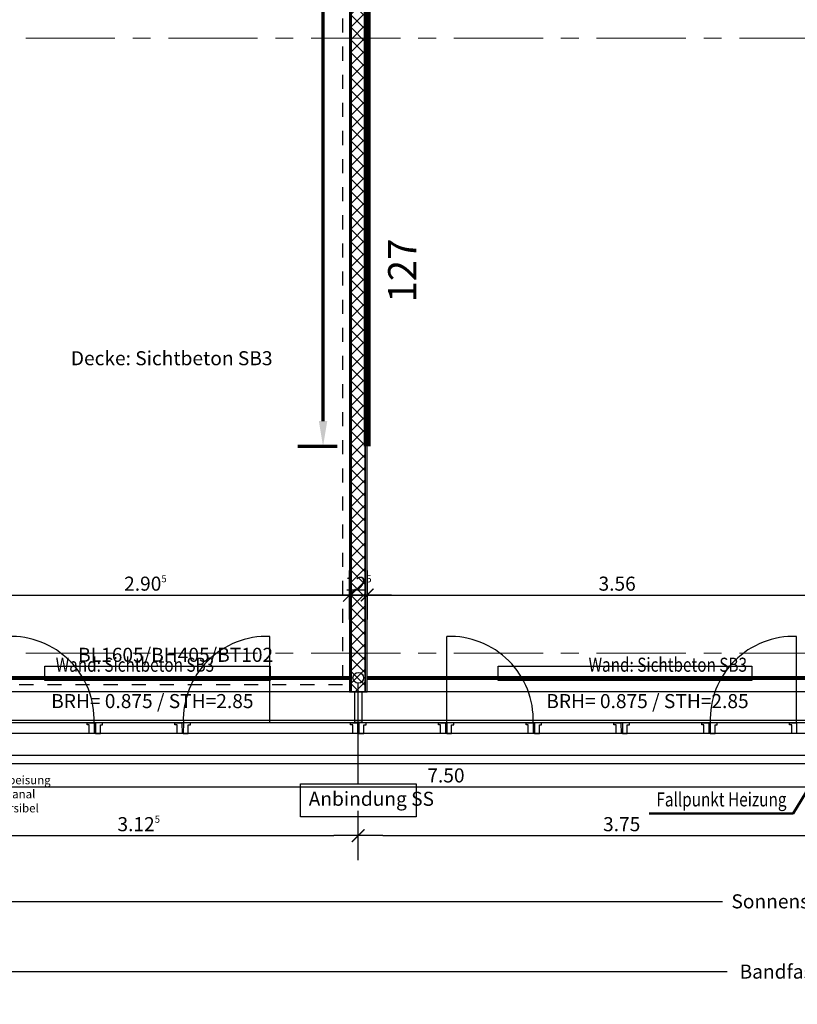
# Model space of a CAD drawing. Units: millimetres. Extents: x -11 to 117, y -61 to 10.
# Drawn here: x 58 to 64, y -47 to -40 of the extents above; entities that cross this region are included whole.
import ezdxf
from ezdxf import colors
from ezdxf.entities.mleader import LeaderData, LeaderLine
from ezdxf.enums import TextEntityAlignment as Align
from ezdxf.math import Vec2, Vec3

# ---------------------------------------------------------------- set-up
doc = ezdxf.new("R2010")
doc.units = ezdxf.units.MM
doc.header["$LTSCALE"] = 0.01
for name, pattern in [('ACAD_ISO01W100', [12, 6, -6]), ('ACAD_ISO03W100', [30, 12, -18]), ('AUSGEZOGEN', [0]), ('MITTEX2', [101.6, 63.5, -12.7, 12.7, -12.7])]:
    doc.linetypes.add(name, pattern=pattern)
for name, color, linetype, lineweight in [('_AP_Typ_1.2', 30, 'Continuous', 70), ('A_Ausbau Trockenbau', 30, 'AUSGEZOGEN', 25), ('A_Decke_Sichtbeton', 214, 'ACAD_ISO01W100', 30), ('A_Raster', 128, 'MITTEX2', 18), ('A_Stuetze-Txt', 128, 'Continuous', 18), ('A_Tragw-Unterz_Gr', 137, 'ACAD_ISO03W100', 25), ('A_Wand_Sichtbeton', 6, 'Continuous', 80)]:
    doc.layers.add(name, color=color, linetype=linetype, lineweight=lineweight)
for name, color, linetype in [('A_Bem', 7, 'Continuous'), ('A_Fenster', 150, 'Continuous'), ('A_Heizung2', 150, 'Continuous'), ('A_Text_Allgemein', 7, 'Continuous'), ('A_Text_Elektro', 24, 'Continuous'), ('A_Text_Heizung', 150, 'Continuous'), ('A_Text_Sonnenschutz', 202, 'Continuous'), ('A_Wand_Leicht', 20, 'Continuous')]:
    doc.layers.add(name, color=color, linetype=linetype)
doc.styles.add('_AP_Arial', font='arial.ttf')
doc.styles.add('Arial', font='arial.ttf')
doc.styles.add('Arial 2.0 mm', font='arial.ttf', dxfattribs={"height": 2})
doc.styles.add('arial_025', font='arial.ttf', dxfattribs={"width": 0.8, "height": 0.25})
doc.styles.add('innen', font='txt', dxfattribs={"width": 0.85})
doc.dimstyles.new('_AP', dxfattribs={"dimtxt": 0.18, "dimasz": 0.18, "dimexe": 0.18, "dimexo": 0.0625, "dimgap": 0.09, "dimtad": 0, "dimtih": 1, "dimtoh": 1, "dimdec": 4, "dimzin": 0, "dimdsep": 46, "dimtxsty": 'Standard', "dimcen": 0.09, "dimclrd": 7, "dimclre": 7, "dimclrt": 7, "dimadec": 0, "dimazin": 0, "dimtfac": 1, "dimtdec": 4, "dimtofl": 0, "dimtmove": 0, "dimatfit": 3, "dimfxl": 0.1, "dimfxlon": 1, "dimtolj": 1, "dimtzin": 0, "dimarcsym": 0})
doc.dimstyles.new('pb_Innen', dxfattribs={"dimtxt": 0.1, "dimasz": 0.175, "dimexe": 0.0625, "dimexo": 0, "dimgap": 0.03, "dimtad": 1, "dimdec": 4, "dimrnd": 0.005, "dimzin": 12, "dimdsep": 46, "dimtxsty": 'innen', "dimblk1": 'pf_l', "dimblk2": 'pf_r', "dimsah": 1, "dimcen": 0.125, "dimdle": 0.03125, "dimse1": 1, "dimse2": 1, "dimazin": 0, "dimtfac": 1, "dimtdec": 4, "dimtix": 1, "dimtmove": 2, "dimatfit": 2, "dimfxl": 0.0625, "dimtolj": 1, "dimtzin": 0, "dimarcsym": 0})
doc.dimstyles.get("Standard").update_dxf_attribs({"dimtxt": 0.18, "dimasz": 0.18, "dimexe": 0.18, "dimexo": 0.0625, "dimgap": 0.09, "dimtad": 0, "dimtih": 1, "dimtoh": 1, "dimdec": 4, "dimzin": 0, "dimdsep": 46, "dimtxsty": 'Standard', "dimcen": 0.09, "dimadec": 0, "dimazin": 0, "dimtfac": 1, "dimtdec": 4, "dimtofl": 0, "dimtmove": 0, "dimatfit": 3, "dimfxl": 1, "dimtolj": 1, "dimtzin": 0, "dimarcsym": 0})

# ---------------------------------------------------------------- blocks, each defined once
blk = doc.blocks.new('*D109')
at = {"layer": 'A_Text_Allgemein', "color": 0, "lineweight": -2, "transparency": 16777216}
for p, q in [((57.7, -46.765), (63.2175, -46.765)), ((70.262, -46.765), (64.7445, -46.765))]:
    blk.add_line(p, q, dxfattribs=at)
at = {"layer": 'A_Text_Allgemein', "color": 0, "transparency": 16777216}
for points in [[(57.7, -46.7317), (57.7, -46.7983), (57.5, -46.765)], [(70.262, -46.7317), (70.262, -46.7983), (70.462, -46.765)]]:
    blk.add_solid(points, dxfattribs=at)
at = {"layer": 'DEFPOINTS', "color": 0, "transparency": 16777216}
for p in [(57.5, -46.765), (70.462, -46.765), (70.462, -46.765)]:
    blk.add_point(p, dxfattribs=at)
at = {"layer": 'A_Text_Allgemein', "color": 0, "transparency": 16777216, "insert": (63.981, -46.765), "char_height": 0.1, "attachment_point": 5, "style": 'Arial'}
blk.add_mtext('\\A1;Sonnenschutzjalousie', dxfattribs=at)
blk = doc.blocks.new('*D110')
at = {"layer": 'A_Text_Allgemein', "color": 0, "lineweight": -2, "transparency": 16777216}
for p, q in [((57.7, -47.265), (63.2514, -47.265)), ((70.262, -47.265), (64.7106, -47.265))]:
    blk.add_line(p, q, dxfattribs=at)
at = {"layer": 'A_Text_Allgemein', "color": 0, "transparency": 16777216}
for points in [[(57.7, -47.2317), (57.7, -47.2983), (57.5, -47.265)], [(70.262, -47.2317), (70.262, -47.2983), (70.462, -47.265)]]:
    blk.add_solid(points, dxfattribs=at)
at = {"layer": 'DEFPOINTS', "color": 0, "transparency": 16777216}
for p in [(57.5, -47.265), (70.462, -47.265), (70.462, -47.265)]:
    blk.add_point(p, dxfattribs=at)
at = {"layer": 'A_Text_Allgemein', "color": 0, "transparency": 16777216, "insert": (63.981, -47.265), "char_height": 0.1, "attachment_point": 5, "style": 'Arial'}
blk.add_mtext('\\A1;Bandfassade Typ 3B', dxfattribs=at)
blk = doc.blocks.new('Anbindung_SS (2)')
blk.add_lwpolyline([(-0.4114, 0.9886), (0.4114, 0.9886), (0.4114, 0.7541), (-0.4114, 0.7541)], close=True)
blk.add_lwpolyline([(0, 0.7541), (0, 0.0379)])
blk.add_circle((0, 0), 0.0379)
at = {"insert": (0.3529, 0.8104), "char_height": 0.1, "attachment_point": 1, "rotation": 180}
blk.add_mtext_dynamic_manual_height_columns('{\\fUnivers 47 CondensedLight|b0|i0|c0|p2;Anbindung SS}', width=2.440641, gutter_width=12.5, heights=[0], dxfattribs=at)
blk = doc.blocks.new('_None')
blk = doc.blocks.new('pf_l')
for points in [[(0, 1), (0, -1)], [(-1, 0), (1, 0)], [(-0.25, -0.25), (0.25, 0.25)]]:
    blk.add_lwpolyline(points)
blk = doc.blocks.new('pf_r')
for points in [[(0, -1), (0, 1)], [(1, 0), (-1, 0)], [(-0.257, -0.257), (0.243, 0.243)]]:
    blk.add_lwpolyline(points)
blk = doc.blocks.new('*D647')
at = {"layer": 'A_Bem', "linetype": 'Continuous', "lineweight": -2, "transparency": 16777216}
blk.add_line((57.6732, -45.9502), (64.825, -45.9502), dxfattribs=at)
at = {"layer": 'DEFPOINTS', "color": 0, "linetype": 'Continuous', "transparency": 16777216}
for p in [(57.4982, -45.6002), (65, -45.6002), (65, -45.9502)]:
    blk.add_point(p, dxfattribs=at)
at = {"layer": 'A_Bem', "linetype": 'Continuous', "lineweight": -2, "transparency": 16777216, "xscale": 0.175, "yscale": 0.175, "zscale": 0.175, "rotation": 180}
blk.add_blockref('pf_l', (57.4982, -45.9502), dxfattribs=at)
at = {"layer": 'A_Bem', "linetype": 'Continuous', "lineweight": -2, "transparency": 16777216, "xscale": 0.175, "yscale": 0.175, "zscale": 0.175}
blk.add_blockref('pf_r', (65, -45.9502), dxfattribs=at)
at = {"layer": 'A_Bem', "linetype": 'Continuous', "lineweight": -3, "transparency": 16777216, "insert": (61.2491, -45.8692), "char_height": 0.1, "attachment_point": 5, "style": 'innen'}
blk.add_mtext('\\A1;\\A1;7.50', dxfattribs=at)
blk = doc.blocks.new('*D656')
at = {"layer": 'A_Bem', "linetype": 'Continuous', "lineweight": -2, "transparency": 16777216}
blk.add_line((57.6732, -45.7246), (70.5998, -45.7246), dxfattribs=at)
at = {"layer": 'DEFPOINTS', "color": 0, "linetype": 'Continuous', "transparency": 16777216}
for p in [(57.4982, -45.3746), (70.7748, -45.3746), (70.7748, -45.7246)]:
    blk.add_point(p, dxfattribs=at)
at = {"layer": 'A_Bem', "linetype": 'Continuous', "lineweight": -2, "transparency": 16777216, "xscale": 0.175, "yscale": 0.175, "zscale": 0.175, "rotation": 180}
blk.add_blockref('pf_l', (57.4982, -45.7246), dxfattribs=at)
at = {"layer": 'A_Bem', "linetype": 'Continuous', "lineweight": -2, "transparency": 16777216, "xscale": 0.175, "yscale": 0.175, "zscale": 0.175}
blk.add_blockref('pf_r', (70.7748, -45.7246), dxfattribs=at)
at = {"layer": 'A_Bem', "linetype": 'Continuous', "lineweight": -3, "transparency": 16777216, "insert": (64.1365, -45.6437), "char_height": 0.1, "attachment_point": 5, "style": 'innen'}
blk.add_mtext('\\A1;\\A1;13.27\\Q;{\\A1;{\\H0.500000x;\\S5^ ;}}', dxfattribs=at)
blk = doc.blocks.new('*D933')
at = {"layer": 'A_Bem', "linetype": 'Continuous', "lineweight": -2, "transparency": 16777216}
blk.add_line((57.8321, -44.5859), (60.3875, -44.5859), dxfattribs=at)
at = {"layer": 'DEFPOINTS', "color": 0, "linetype": 'Continuous', "transparency": 16777216}
for p in [(57.6571, -44.2359), (60.5625, -44.5859), (60.5625, -44.9359)]:
    blk.add_point(p, dxfattribs=at)
at = {"layer": 'A_Bem', "linetype": 'Continuous', "lineweight": -2, "transparency": 16777216, "xscale": 0.175, "yscale": 0.175, "zscale": 0.175, "rotation": 180}
blk.add_blockref('pf_l', (57.6571, -44.5859), dxfattribs=at)
at = {"layer": 'A_Bem', "linetype": 'Continuous', "lineweight": -2, "transparency": 16777216, "xscale": 0.175, "yscale": 0.175, "zscale": 0.175}
blk.add_blockref('pf_r', (60.5625, -44.5859), dxfattribs=at)
at = {"layer": 'A_Bem', "linetype": 'Continuous', "lineweight": -3, "transparency": 16777216, "insert": (59.1098, -44.5049), "char_height": 0.1, "attachment_point": 5, "style": 'innen'}
blk.add_mtext('\\A1;\\A1;2.90\\Q;{\\A1;{\\H0.500000x;\\S5^ ;}}', dxfattribs=at)
blk = doc.blocks.new('*D934')
at = {"layer": 'A_Bem', "linetype": 'Continuous', "lineweight": -2, "transparency": 16777216}
for p, q in [((60.3875, -44.5859), (60.2125, -44.5859)), ((60.5625, -44.5859), (60.6875, -44.5859)), ((60.8625, -44.5859), (61.0375, -44.5859))]:
    blk.add_line(p, q, dxfattribs=at)
at = {"layer": 'DEFPOINTS', "color": 0, "linetype": 'Continuous', "transparency": 16777216}
for p in [(60.6875, -44.5859), (60.5625, -44.9359), (60.6875, -44.9359)]:
    blk.add_point(p, dxfattribs=at)
at = {"layer": 'A_Bem', "linetype": 'Continuous', "lineweight": -2, "transparency": 16777216, "xscale": 0.175, "yscale": 0.175, "zscale": 0.175}
blk.add_blockref('pf_l', (60.5625, -44.5859), dxfattribs=at)
at = {"layer": 'A_Bem', "linetype": 'Continuous', "lineweight": -2, "transparency": 16777216, "xscale": 0.175, "yscale": 0.175, "zscale": 0.175, "rotation": 180}
blk.add_blockref('pf_r', (60.6875, -44.5859), dxfattribs=at)
at = {"layer": 'A_Bem', "linetype": 'Continuous', "lineweight": -3, "transparency": 16777216, "insert": (60.625, -44.5059), "char_height": 0.1, "attachment_point": 5, "style": 'innen'}
blk.add_mtext('\\A1;\\A1;12\\Q;{\\A1;{\\H0.500000x;\\S5^ ;}}', dxfattribs=at)
blk = doc.blocks.new('*D935')
at = {"layer": 'A_Bem', "linetype": 'Continuous', "lineweight": -2, "transparency": 16777216}
blk.add_line((60.8625, -44.5859), (64.0725, -44.5859), dxfattribs=at)
at = {"layer": 'DEFPOINTS', "color": 0, "linetype": 'Continuous', "transparency": 16777216}
for p in [(64.2475, -44.5859), (60.6875, -44.9359), (64.2475, -44.9359)]:
    blk.add_point(p, dxfattribs=at)
at = {"layer": 'A_Bem', "linetype": 'Continuous', "lineweight": -2, "transparency": 16777216, "xscale": 0.175, "yscale": 0.175, "zscale": 0.175, "rotation": 180}
blk.add_blockref('pf_l', (60.6875, -44.5859), dxfattribs=at)
at = {"layer": 'A_Bem', "linetype": 'Continuous', "lineweight": -2, "transparency": 16777216, "xscale": 0.175, "yscale": 0.175, "zscale": 0.175}
blk.add_blockref('pf_r', (64.2475, -44.5859), dxfattribs=at)
at = {"layer": 'A_Bem', "linetype": 'Continuous', "lineweight": -3, "transparency": 16777216, "insert": (62.4675, -44.5049), "char_height": 0.1, "attachment_point": 5, "style": 'innen'}
blk.add_mtext('\\A1;\\A1;3.56', dxfattribs=at)
blk = doc.blocks.new('*D1566')
at = {"layer": 'A_Bem', "linetype": 'Continuous', "lineweight": -2, "transparency": 16777216}
blk.add_line((57.675, -46.297), (60.45, -46.297), dxfattribs=at)
at = {"layer": 'DEFPOINTS', "color": 0, "linetype": 'Continuous', "transparency": 16777216}
for p in [(57.5, -45.947), (60.625, -45.947), (60.625, -46.297)]:
    blk.add_point(p, dxfattribs=at)
at = {"layer": 'A_Bem', "linetype": 'Continuous', "lineweight": -2, "transparency": 16777216, "xscale": 0.175, "yscale": 0.175, "zscale": 0.175, "rotation": 180}
blk.add_blockref('pf_l', (57.5, -46.297), dxfattribs=at)
at = {"layer": 'A_Bem', "linetype": 'Continuous', "lineweight": -2, "transparency": 16777216, "xscale": 0.175, "yscale": 0.175, "zscale": 0.175}
blk.add_blockref('pf_r', (60.625, -46.297), dxfattribs=at)
at = {"layer": 'A_Bem', "linetype": 'Continuous', "lineweight": -3, "transparency": 16777216, "insert": (59.0625, -46.216), "char_height": 0.1, "attachment_point": 5, "style": 'innen'}
blk.add_mtext('\\A1;\\A1;3.12\\Q;{\\A1;{\\H0.500000x;\\S5^ ;}}', dxfattribs=at)
blk = doc.blocks.new('*D1567')
at = {"layer": 'A_Bem', "linetype": 'Continuous', "lineweight": -2, "transparency": 16777216}
blk.add_line((60.8, -46.297), (64.2, -46.297), dxfattribs=at)
at = {"layer": 'DEFPOINTS', "color": 0, "linetype": 'Continuous', "transparency": 16777216}
for p in [(60.625, -45.947), (64.375, -45.947), (64.375, -46.297)]:
    blk.add_point(p, dxfattribs=at)
at = {"layer": 'A_Bem', "linetype": 'Continuous', "lineweight": -2, "transparency": 16777216, "xscale": 0.175, "yscale": 0.175, "zscale": 0.175, "rotation": 180}
blk.add_blockref('pf_l', (60.625, -46.297), dxfattribs=at)
at = {"layer": 'A_Bem', "linetype": 'Continuous', "lineweight": -2, "transparency": 16777216, "xscale": 0.175, "yscale": 0.175, "zscale": 0.175}
blk.add_blockref('pf_r', (64.375, -46.297), dxfattribs=at)
at = {"layer": 'A_Bem', "linetype": 'Continuous', "lineweight": -3, "transparency": 16777216, "insert": (62.5, -46.216), "char_height": 0.1, "attachment_point": 5, "style": 'innen'}
blk.add_mtext('\\A1;\\A1;3.75', dxfattribs=at)
blk = doc.blocks.new('*D2247')
at = {"color": 7, "lineweight": -2, "transparency": 16777216}
for p, q in [((-1.2506, 0.213), (-1.2506, 0.493)), ((6.7533, 0.213), (6.7533, 0.493)), ((-1.0706, 0.313), (2.2414, 0.313)), ((6.5733, 0.313), (3.2614, 0.313))]:
    blk.add_line(p, q, dxfattribs=at)
at = {"color": 7, "transparency": 16777216}
for points in [[(-1.0706, 0.343), (-1.0706, 0.283), (-1.2506, 0.313)], [(6.5733, 0.343), (6.5733, 0.283), (6.7533, 0.313)]]:
    blk.add_solid(points, dxfattribs=at)
at = {"layer": 'DEFPOINTS', "color": 0, "transparency": 16777216}
for p in [(6.7533, 0.313), (-1.2506, 0), (6.7533, 0)]:
    blk.add_point(p, dxfattribs=at)
at = {"color": 7, "transparency": 16777216, "insert": (2.7514, 0.313), "char_height": 0.18, "attachment_point": 5}
blk.add_mtext('\\A1;8.0038', dxfattribs=at)
blk = doc.blocks.new('*U2246')
at = {"const_width": 0.05}
blk.add_lwpolyline([(2.75136, 0), (-1.25056, 0)], dxfattribs=at)
at = {"style": '_AP_Arial'}
blk.add_attdef('WNR', text='', height=0.2, dxfattribs=at).set_placement((0, -0.25), align=Align.MIDDLE_CENTER)
dim = blk.add_linear_dim(base=(6.75328, 0.31302), p1=(-1.25056, 0), p2=(6.75328, 0), dimstyle='_AP')
dim.commit()
dim.dimension.update_dxf_attribs({"geometry": '*D2247', "text_midpoint": (2.75136, 0.31302)})

msp = doc.modelspace()

# ---------------------------------------------------------------- hatches: boundary and pattern name
at = {"layer": 'A_Wand_Leicht', "linetype": 'Continuous', "lineweight": 13}
h = msp.add_hatch(dxfattribs=at)
h.set_pattern_fill('ANSI37', color=20, scale=0.02, angle=-360, style=0)
h.paths.add_polyline_path([(60.67501, -39.43461), (60.57501, -39.43461), (60.57489, -45.275), (60.67489, -45.275)], flags=0)

# ---------------------------------------------------------------- linework, layer by layer
at = {"layer": 'A_Ausbau Trockenbau', "linetype": 'AUSGEZOGEN', "lineweight": 13}
for p, q in [((60.56251, -39.43462), (60.5625, -45.275)), ((60.6875, -45.275), (60.68751, -39.43463)), ((60.5625, -45.275), (60.6875, -45.275))]:
    msp.add_line(p, q, dxfattribs=at)
at = {"layer": 'A_Decke_Sichtbeton'}
msp.add_lwpolyline([(57.62751, -39.48437), (60.5125, -39.48437), (60.5125, -45.225), (57.62751, -45.225)], close=True, dxfattribs=at)
at = {"layer": 'A_Fenster', "ltscale": 10}
for p, q in [((59.99498, -45.49489), (59.99498, -44.87994)), ((61.25502, -45.49489), (61.25502, -44.87994)), ((63.74497, -45.49489), (63.74497, -44.87994)), ((70.775, -45.49455), (-0.49501, -45.49455)), ((70.77479, -45.56989), (-0.57001, -45.56989)), ((-0.785, -45.7849), (70.462, -45.7849))]:
    msp.add_line(p, q, dxfattribs=at)
at = {"layer": 'A_Fenster'}
msp.add_lwpolyline([(70.77499, -45.27492), (32.75, -45.27492), (32.75, -45.475), (70.77499, -45.475)], close=True, dxfattribs=at)
at = {"layer": 'A_Fenster', "ltscale": 10}
for points in [[(60.6, -45.275), (60.65, -45.27492), (60.65, -45.49329), (60.6, -45.4933)], [(58.69498, -45.49489), (58.74498, -45.49489), (58.74534, -45.56989), (58.71034, -45.56989), (58.71034, -45.5097), (58.69498, -45.5097)], [(58.80502, -45.49489), (58.75502, -45.49489), (58.75466, -45.56989), (58.78966, -45.56989), (58.78966, -45.5097), (58.80502, -45.5097)], [(59.31998, -45.49489), (59.36998, -45.49489), (59.37034, -45.56989), (59.33534, -45.56989), (59.33534, -45.5097), (59.31998, -45.5097)], [(59.43002, -45.49489), (59.38002, -45.49489), (59.37966, -45.56989), (59.41466, -45.56989), (59.41466, -45.5097), (59.43002, -45.5097)], [(60.56998, -45.49489), (60.61998, -45.49489), (60.62034, -45.56989), (60.58534, -45.56989), (60.58534, -45.5097), (60.56998, -45.5097)], [(60.68002, -45.49489), (60.63002, -45.49489), (60.62966, -45.56989), (60.66466, -45.56989), (60.66466, -45.5097), (60.68002, -45.5097)], [(61.19498, -45.49489), (61.24498, -45.49489), (61.24534, -45.56989), (61.21034, -45.56989), (61.21034, -45.5097), (61.19498, -45.5097)], [(61.30502, -45.49489), (61.25502, -45.49489), (61.25466, -45.56989), (61.28966, -45.56989), (61.28966, -45.5097), (61.30502, -45.5097)], [(61.81997, -45.49489), (61.86997, -45.49489), (61.87034, -45.56989), (61.83534, -45.56989), (61.83534, -45.5097), (61.81997, -45.5097)], [(61.93002, -45.49489), (61.88002, -45.49489), (61.87966, -45.56989), (61.91466, -45.56989), (61.91466, -45.5097), (61.93002, -45.5097)], [(62.44498, -45.49489), (62.49498, -45.49489), (62.49534, -45.56989), (62.46034, -45.56989), (62.46034, -45.5097), (62.44498, -45.5097)], [(62.55502, -45.49489), (62.50502, -45.49489), (62.50466, -45.56989), (62.53966, -45.56989), (62.53966, -45.5097), (62.55502, -45.5097)], [(63.06998, -45.49489), (63.11998, -45.49489), (63.12034, -45.56989), (63.08534, -45.56989), (63.08534, -45.5097), (63.06998, -45.5097)], [(63.18002, -45.49489), (63.13002, -45.49489), (63.12966, -45.56989), (63.16466, -45.56989), (63.16466, -45.5097), (63.18002, -45.5097)], [(63.69497, -45.49489), (63.74497, -45.49489), (63.74534, -45.56989), (63.71034, -45.56989), (63.71034, -45.5097), (63.69497, -45.5097)]]:
    msp.add_lwpolyline(points, close=True, dxfattribs=at)
for centre, start, end in [((58.15045, -45.47446), 358.031992, 91.968007), ((59.97455, -45.47446), 88.031993, 181.968008), ((61.27545, -45.47447), 358.031992, 91.968007), ((63.72455, -45.47446), 88.031993, 181.968008)]:
    msp.add_arc(centre, 0.59488, start, end, dxfattribs=at)
at = {"layer": 'A_Heizung2'}
for points, elevation in [([(58.3938, -45.093), (59.9988, -45.093), (59.9988, -45.195), (58.3938, -45.195)], 0.22), ([(61.62047, -45.093), (63.42547, -45.093), (63.42547, -45.195), (61.62047, -45.195)], 0.845)]:
    msp.add_lwpolyline(points, close=True, dxfattribs=dict(at, elevation=elevation))
at = {"layer": 'A_Raster'}
for p, q in [((-9.81439, -40.625), (113.30537, -40.625)), ((-9.81439, -45), (113.30537, -45)), ((-9.81439, -45), (113.30537, -45))]:
    msp.add_line(p, q, dxfattribs=at)
at = {"layer": 'A_Text_Heizung', "linetype": 'ByBlock', "lineweight": 50}
msp.add_lwpolyline([(62.69452, -46.13943), (63.72125, -46.13943), (64.37957, -45.05917)], dxfattribs=at)
at = {"layer": 'A_Tragw-Unterz_Gr'}
msp.add_lwpolyline([(32.74999, -45.275), (32.74999, -45.475), (70.77499, -45.47492), (70.77499, -45.27492), (32.74999, -45.275)], close=True, dxfattribs=at)
at = {"layer": 'A_Wand_Leicht', "color": 20, "linetype": 'Continuous', "lineweight": -3}
for p, q in [((60.56251, -39.43461), (60.56239, -45.275)), ((60.57489, -45.275), (60.57501, -39.43461)), ((60.57501, -39.43461), (60.57489, -45.275)), ((60.67489, -45.275), (60.67501, -39.43461)), ((60.67501, -39.43461), (60.67489, -45.275)), ((60.68739, -45.275), (60.68751, -39.43461)), ((60.56239, -45.275), (60.68739, -45.275))]:
    msp.add_line(p, q, dxfattribs=at)
at = {"layer": 'A_Wand_Sichtbeton'}
for points in [[(57.5775, -45.17503), (60.5625, -45.17504)], [(60.6875, -45.17504), (64.3125, -45.17505)]]:
    msp.add_lwpolyline(points, dxfattribs=at)

# ---------------------------------------------------------------- block references
at = {"layer": '_AP_Typ_1.2', "ltscale": 20, "rotation": 90}
msp.add_blockref('*U2246', (60.68751, -42.27732), dxfattribs=at).add_auto_attribs({'WNR': '127'})
at = {"layer": 'A_Text_Sonnenschutz', "rotation": 180}
msp.add_blockref('Anbindung_SS (2)', (60.625, -45.17505), dxfattribs=at)

# ---------------------------------------------------------------- texts
at = {"layer": 'A_Decke_Sichtbeton', "insert": (58.57918, -42.85096), "char_height": 0.1, "attachment_point": 1, "style": 'arial_025'}
msp.add_mtext_dynamic_manual_height_columns('Decke: Sichtbeton SB3', width=3.2077818, gutter_width=12.5, heights=[0], dxfattribs=at)
at = {"layer": 'A_Heizung2', "insert": (58.63104, -44.9612, 0.22), "char_height": 0.1, "attachment_point": 1, "style": 'arial_025'}
msp.add_mtext_dynamic_manual_height_columns('BL1605/BH405/BT102 ', width=2.8675806, gutter_width=1, heights=[0], dxfattribs=at)
at = {"layer": 'A_Stuetze-Txt', "char_height": 0.1, "attachment_point": 1}
for insert in [(58.43901, -45.29033), (61.96325, -45.29033)]:
    msp.add_mtext_dynamic_manual_height_columns('{\\fUnivers 47 CondensedLight|b0|i0|c0|p2;BRH= 0.875 / STH=2.85}', width=2.4406406, gutter_width=12.5, heights=[0], dxfattribs=dict(at, insert=insert))
at = {"layer": 'A_Text_Heizung', "style": 'arial_025', "width": 0.8}
msp.add_text('Fallpunkt Heizung', height=0.1, dxfattribs=at).set_placement((63.21004, -46.03982), align=Align.MIDDLE_CENTER)
at = {"layer": 'A_Wand_Sichtbeton', "lineweight": 5, "style": 'arial_025', "width": 0.8}
for p in [(59.0353, -45.0816), (62.82829, -45.0816)]:
    msp.add_text('Wand: Sichtbeton SB3', height=0.1, dxfattribs=at).set_placement(p, align=Align.MIDDLE_CENTER)

# ---------------------------------------------------------------- dimensions: what is measured, and where the dimension line sits
at = {"layer": 'A_Bem', "color": 7, "linetype": 'Continuous', "lineweight": -3}
for base, p1, p2, text, picture, middle in [((60.5625, -44.58585), (57.6571, -44.23585), (60.5625, -44.93585), '\\A1;2.90\\Q;{\\A1;{\\H0.500000x;\\S5^ ;}}', '*D933', (59.1098, -44.50488)), ((60.6875, -44.58585), (60.5625, -44.93585), (60.6875, -44.93585), '\\A1;12\\Q;{\\A1;{\\H0.500000x;\\S5^ ;}}', '*D934', (60.625, -44.50585)), ((64.2475, -44.58585), (60.6875, -44.93585), (64.2475, -44.93585), '\\A1;3.56', '*D935', (62.4675, -44.50488)), ((70.77479, -45.72462), (57.49816, -45.37462), (70.77479, -45.37462), '\\A1;13.27\\Q;{\\A1;{\\H0.500000x;\\S5^ ;}}', '*D656', (64.13647, -45.64365)), ((65, -45.95019), (57.49816, -45.60019), (65, -45.60019), '\\A1;7.50', '*D647', (61.24908, -45.86922)), ((60.625, -46.29699), (57.5, -45.94699), (60.625, -45.94699), '\\A1;3.12\\Q;{\\A1;{\\H0.500000x;\\S5^ ;}}', '*D1566', (59.0625, -46.21602)), ((64.375, -46.29699), (60.625, -45.94699), (64.375, -45.94699), '\\A1;3.75', '*D1567', (62.5, -46.21602))]:
    dim = msp.add_linear_dim(base=base, p1=p1, p2=p2, text=text, dimstyle='pb_Innen', override={"dimclrd": 256, "dimclre": 256, "dimclrt": 256}, dxfattribs=at)
    dim.commit()
    dim.dimension.update_dxf_attribs({"geometry": picture, "text_midpoint": middle})
at = {"layer": 'A_Text_Allgemein'}
for base, p1, p2, text, picture, middle in [((70.462, -46.765), (57.5, -46.765), (70.462, -46.765), 'Sonnenschutzjalousie', '*D109', (63.981, -46.765)), ((70.462, -47.265), (57.5, -47.265), (70.462, -47.265), 'Bandfassade Typ 3B', '*D110', (63.981, -47.265))]:
    dim = msp.add_linear_dim(base=base, p1=p1, p2=p2, text=text, dimstyle='Standard', override={"dimtxt": 0.1, "dimasz": 0.2, "dimexe": 0.01, "dimexo": 0.01, "dimtxsty": 'Arial'}, dxfattribs=at)
    dim.commit()
    dim.dimension.update_dxf_attribs({"geometry": picture, "text_midpoint": middle})

# ---------------------------------------------------------------- leaders
at = {"layer": 'A_Text_Elektro'}
ml = msp.add_multileader_mtext('Standard', dxfattribs=at)
ml.set_content('Einspeisung BR-Kanal reversibel', color=256, style='Arial 2.0 mm')
ml.set_leader_properties()
ml.set_arrow_properties(name='NONE')
ml.build(insert=Vec2(0, 0))
ml.multileader.update_dxf_attribs({"text_left_attachment_type": 7, "text_right_attachment_type": 7, "dogleg_length": 2, "arrow_head_size": 0.2, "scale": 0.05})
ctx = ml.context
ctx.base_point, ctx.scale, ctx.char_height, ctx.arrow_head_size, ctx.landing_gap_size, ctx.plane_origin = Vec3(57.92421, -45.94967), 0.05, 0.06, 0.2, 0.05, Vec3(60.37035, -46.00068)
ctx.left_attachment, ctx.right_attachment, ctx.attachment_type = 7, 7, 2
notes = []
notes.append((ctx, [(1, (1, 1, 0), (57.82421, -45.94967), (1, 0), 0.1, [(1, [(57.82421, -45.2326)], 0, [])])]))
ctx.mtext.insert, ctx.mtext.width, ctx.mtext.flow_direction = Vec3(57.97421, -45.87203), 1.9183761, 5
for ctx, leaders in notes:
    for number, flags, end, landing, length, lines in leaders:
        leader = LeaderData()
        leader.index, (leader.has_last_leader_line, leader.has_dogleg_vector, leader.attachment_direction) = number, flags
        leader.last_leader_point, leader.dogleg_vector, leader.dogleg_length = Vec3(end), Vec3(landing), length
        for number, points, colour, breaks in lines:
            line = LeaderLine()
            line.index, line.vertices, line.color, line.breaks = number, Vec3.list(points), colors.encode_raw_color(colour), breaks
            leader.lines.append(line)
        ctx.leaders.append(leader)

doc.saveas('drawing.dxf')
